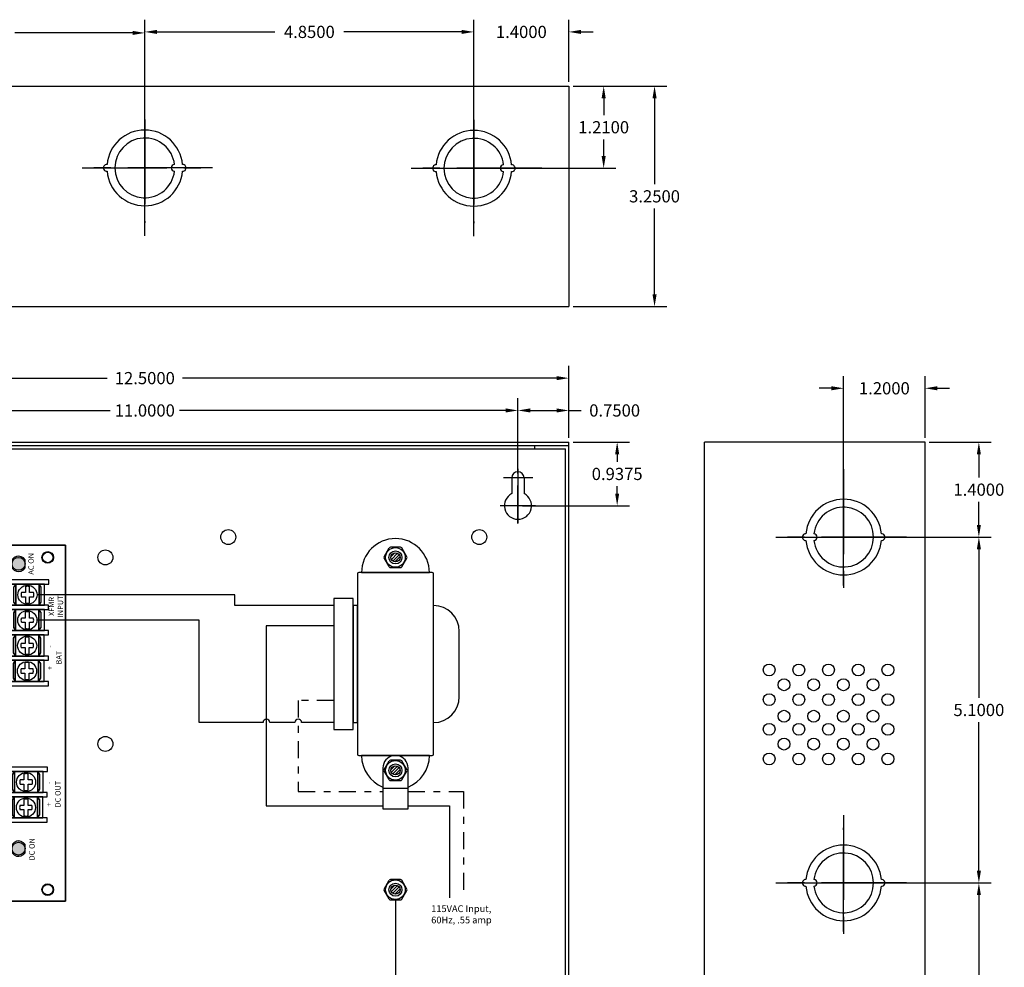
# Model space of a CAD drawing. Extents: x -10.4 to 14.9, y -6.4 to 19.1.
# Drawn here: x 0.4 to 14.9, y 5.1 to 19.1 of the extents above; entities that cross this region are included whole.
import ezdxf

# ---------------------------------------------------------------- set-up
doc = ezdxf.new("R2010")
doc.units = 0
doc.header["$MEASUREMENT"] = 0
doc.linetypes.add('CENTER', pattern=[2, 1.25, -0.25, 0.25, -0.25])
doc.linetypes.add('DASHDOT2', pattern=[0.5, 0.25, -0.125, 0, -0.125])
doc.layers.get('0').update_dxf_attribs({"linetype": 'CONTINUOUS'})
doc.layers.get('DEFPOINTS').update_dxf_attribs({"color": 50, "linetype": 'CONTINUOUS'})
for name, color, linetype in [('AL176ULB', 7, 'CONTINUOUS'), ('BC300', 7, 'CONTINUOUS'), ('TRANSFORMER', 7, 'CONTINUOUS'), ('WIRES', 7, 'CONTINUOUS')]:
    doc.layers.add(name, color=color, linetype=linetype)
doc.dimstyles.get("Standard").update_dxf_attribs({"dimtxt": 0.18, "dimasz": 0.18, "dimexe": 0.18, "dimexo": 0.0625, "dimgap": 0.09, "dimtad": 0, "dimtih": 1, "dimtoh": 1, "dimdec": 4, "dimzin": 0, "dimtxsty": 'STANDARD', "dimcen": 0.09, "dimazin": 3, "dimtfac": 1, "dimtdec": 4, "dimtofl": 0, "dimtmove": 0, "dimatfit": 3, "dimtolj": 1, "dimtzin": 0})

# ---------------------------------------------------------------- blocks, each defined once
blk = doc.blocks.new('*D1')
at = {"layer": 'BC300', "color": 0}
for p, q in [((-2.613, 16.995), (-2.613, 19.098)), ((2.237, 16.99), (2.237, 19.098)), ((-2.433, 18.918), (-0.698, 18.918)), ((2.057, 18.918), (0.322, 18.918))]:
    blk.add_line(p, q, dxfattribs=at)
for points in [[(-2.433, 18.948), (-2.433, 18.888), (-2.613, 18.918)], [(2.057, 18.948), (2.057, 18.888), (2.237, 18.918)]]:
    blk.add_solid(points, dxfattribs=at)
at = {"layer": 'DEFPOINTS', "color": 0}
for p in [(-2.613, 18.918), (-2.613, 16.933), (2.237, 16.928)]:
    blk.add_point(p, dxfattribs=at)
at = {"layer": 'BC300', "color": 0, "insert": (-0.188, 18.918), "char_height": 0.18, "attachment_point": 5}
blk.add_mtext('\\A1;4.8500', dxfattribs=at)
blk = doc.blocks.new('*D2')
at = {"layer": 'BC300', "color": 0}
for p, q in [((-3.263, 12.508), (-3.263, 13.53)), ((7.737, 12.418), (7.737, 13.53)), ((-3.083, 13.35), (1.727, 13.35)), ((7.557, 13.35), (2.747, 13.35))]:
    blk.add_line(p, q, dxfattribs=at)
for points in [[(-3.083, 13.38), (-3.083, 13.32), (-3.263, 13.35)], [(7.557, 13.38), (7.557, 13.32), (7.737, 13.35)]]:
    blk.add_solid(points, dxfattribs=at)
at = {"layer": 'DEFPOINTS', "color": 0}
for p in [(7.737, 13.35), (-3.263, 12.445), (7.737, 12.355)]:
    blk.add_point(p, dxfattribs=at)
at = {"layer": 'BC300', "color": 0, "insert": (2.237, 13.35), "char_height": 0.18, "attachment_point": 5}
blk.add_mtext('\\A1;11.0000', dxfattribs=at)
blk = doc.blocks.new('*D3')
at = {"layer": 'BC300', "color": 0}
for p, q in [((-4.013, 12.895), (-4.013, 14.007)), ((8.487, 13.008), (8.487, 14.007)), ((-3.833, 13.827), (1.682, 13.827)), ((8.307, 13.827), (2.792, 13.827))]:
    blk.add_line(p, q, dxfattribs=at)
for points in [[(-3.833, 13.857), (-3.833, 13.797), (-4.013, 13.827)], [(8.307, 13.857), (8.307, 13.797), (8.487, 13.827)]]:
    blk.add_solid(points, dxfattribs=at)
at = {"layer": 'DEFPOINTS', "color": 0}
for p in [(8.487, 13.827), (8.487, 12.945), (-4.013, 12.832)]:
    blk.add_point(p, dxfattribs=at)
at = {"layer": 'BC300', "color": 0, "insert": (2.237, 13.827), "char_height": 0.18, "attachment_point": 5}
blk.add_mtext('\\A1;12.5000', dxfattribs=at)
blk = doc.blocks.new('*D11')
at = {"layer": 'BC300', "color": 0}
for p, q in [((12.599, 6.382), (14.71, 6.382)), ((14.53, 6.202), (14.53, 3.281)), ((14.53, 0), (14.53, 2.921)), ((13.799, -0.18), (14.71, -0.18))]:
    blk.add_line(p, q, dxfattribs=at)
for points in [[(14.5, 6.202), (14.56, 6.202), (14.53, 6.382)], [(14.5, 0), (14.56, 0), (14.53, -0.18)]]:
    blk.add_solid(points, dxfattribs=at)
at = {"layer": 'DEFPOINTS', "color": 0}
for p in [(12.537, 6.382), (14.53, 6.382), (13.737, -0.18)]:
    blk.add_point(p, dxfattribs=at)
at = {"layer": 'BC300', "color": 0, "insert": (14.53, 3.101), "char_height": 0.18, "attachment_point": 5}
blk.add_mtext('\\A1;6.5625', dxfattribs=at)
blk = doc.blocks.new('*D17')
at = {"layer": 'BC300', "color": 0}
for p, q in [((8.549, 18.133), (9.93, 18.133)), ((9.75, 17.953), (9.75, 16.688)), ((9.75, 15.062), (9.75, 16.328)), ((8.549, 14.883), (9.93, 14.883))]:
    blk.add_line(p, q, dxfattribs=at)
for points in [[(9.72, 17.953), (9.78, 17.953), (9.75, 18.133)], [(9.72, 15.062), (9.78, 15.062), (9.75, 14.883)]]:
    blk.add_solid(points, dxfattribs=at)
at = {"layer": 'DEFPOINTS', "color": 0}
for p in [(8.487, 18.133), (8.487, 14.883), (9.75, 14.883)]:
    blk.add_point(p, dxfattribs=at)
at = {"layer": 'BC300', "color": 0, "insert": (9.75, 16.508), "char_height": 0.18, "attachment_point": 5}
blk.add_mtext('\\A1;3.2500', dxfattribs=at)
blk = doc.blocks.new('*D18')
at = {"layer": 'BC300', "color": 0}
for p, q in [((7.737, 12.418), (7.737, 13.53)), ((8.487, 12.945), (8.487, 13.53)), ((7.917, 13.35), (8.307, 13.35)), ((8.487, 13.35), (8.667, 13.35))]:
    blk.add_line(p, q, dxfattribs=at)
for points in [[(7.917, 13.38), (7.917, 13.32), (7.737, 13.35)], [(8.307, 13.38), (8.307, 13.32), (8.487, 13.35)]]:
    blk.add_solid(points, dxfattribs=at)
at = {"layer": 'DEFPOINTS', "color": 0}
for p in [(8.487, 13.35), (8.487, 12.883), (7.737, 12.355)]:
    blk.add_point(p, dxfattribs=at)
at = {"layer": 'BC300', "color": 0, "insert": (9.162, 13.35), "char_height": 0.18, "attachment_point": 5}
blk.add_mtext('\\A1;0.7500', dxfattribs=at)
blk = doc.blocks.new('*D19')
at = {"layer": 'BC300', "color": 0}
for p, q in [((8.549, 12.883), (9.379, 12.883)), ((9.199, 12.703), (9.199, 12.594)), ((9.199, 12.125), (9.199, 12.234)), ((7.803, 11.945), (9.379, 11.945))]:
    blk.add_line(p, q, dxfattribs=at)
for points in [[(9.169, 12.703), (9.229, 12.703), (9.199, 12.883)], [(9.169, 12.125), (9.229, 12.125), (9.199, 11.945)]]:
    blk.add_solid(points, dxfattribs=at)
at = {"layer": 'DEFPOINTS', "color": 0}
for p in [(8.487, 12.883), (9.199, 12.883), (7.74, 11.945)]:
    blk.add_point(p, dxfattribs=at)
at = {"layer": 'BC300', "color": 0, "insert": (9.199, 12.414), "char_height": 0.18, "attachment_point": 5}
blk.add_mtext('\\A1;0.9375', dxfattribs=at)
blk = doc.blocks.new('*D20')
at = {"layer": 'BC300', "color": 0}
for p, q in [((2.237, 16.99), (2.237, 19.113)), ((7.087, 16.985), (7.087, 19.113)), ((2.417, 18.933), (4.152, 18.933)), ((6.907, 18.933), (5.172, 18.933))]:
    blk.add_line(p, q, dxfattribs=at)
for points in [[(2.417, 18.963), (2.417, 18.903), (2.237, 18.933)], [(6.907, 18.963), (6.907, 18.903), (7.087, 18.933)]]:
    blk.add_solid(points, dxfattribs=at)
at = {"layer": 'DEFPOINTS', "color": 0}
for p in [(2.237, 18.933), (2.237, 16.928), (7.087, 16.922)]:
    blk.add_point(p, dxfattribs=at)
at = {"layer": 'BC300', "color": 0, "insert": (4.662, 18.933), "char_height": 0.18, "attachment_point": 5}
blk.add_mtext('\\A1;4.8500', dxfattribs=at)
blk = doc.blocks.new('*D21')
at = {"layer": 'BC300', "color": 0}
for p, q in [((7.087, 16.985), (7.087, 19.113)), ((8.487, 18.195), (8.487, 19.113)), ((6.907, 18.933), (6.727, 18.933)), ((8.667, 18.933), (8.847, 18.933))]:
    blk.add_line(p, q, dxfattribs=at)
for points in [[(6.907, 18.963), (6.907, 18.903), (7.087, 18.933)], [(8.667, 18.963), (8.667, 18.903), (8.487, 18.933)]]:
    blk.add_solid(points, dxfattribs=at)
at = {"layer": 'DEFPOINTS', "color": 0}
for p in [(7.087, 18.933), (8.487, 18.133), (7.087, 16.922)]:
    blk.add_point(p, dxfattribs=at)
at = {"layer": 'BC300', "color": 0, "insert": (7.787, 18.933), "char_height": 0.18, "attachment_point": 5}
blk.add_mtext('\\A1;1.4000', dxfattribs=at)
blk = doc.blocks.new('*D22')
at = {"layer": 'BC300', "color": 0}
for p, q in [((8.549, 18.133), (9.18, 18.133)), ((9, 17.953), (9, 17.707)), ((9, 17.102), (9, 17.347)), ((7.149, 16.922), (9.18, 16.922))]:
    blk.add_line(p, q, dxfattribs=at)
for points in [[(8.97, 17.953), (9.03, 17.953), (9, 18.133)], [(8.97, 17.102), (9.03, 17.102), (9, 16.922)]]:
    blk.add_solid(points, dxfattribs=at)
at = {"layer": 'DEFPOINTS', "color": 0}
for p in [(8.487, 18.133), (7.087, 16.922), (9, 16.922)]:
    blk.add_point(p, dxfattribs=at)
at = {"layer": 'BC300', "color": 0, "insert": (9, 17.527), "char_height": 0.18, "attachment_point": 5}
blk.add_mtext('\\A1;1.2100', dxfattribs=at)
blk = doc.blocks.new('*D23')
at = {"layer": 'BC300', "color": 0}
for p, q in [((13.799, 12.883), (14.71, 12.883)), ((14.53, 12.703), (14.53, 12.363)), ((14.53, 11.662), (14.53, 12.002)), ((12.599, 11.482), (14.71, 11.482))]:
    blk.add_line(p, q, dxfattribs=at)
for points in [[(14.5, 12.703), (14.56, 12.703), (14.53, 12.883)], [(14.5, 11.662), (14.56, 11.662), (14.53, 11.482)]]:
    blk.add_solid(points, dxfattribs=at)
at = {"layer": 'DEFPOINTS', "color": 0}
for p in [(13.737, 12.883), (14.53, 12.883), (12.537, 11.482)]:
    blk.add_point(p, dxfattribs=at)
at = {"layer": 'BC300', "color": 0, "insert": (14.53, 12.182), "char_height": 0.18, "attachment_point": 5}
blk.add_mtext('\\A1;1.4000', dxfattribs=at)
blk = doc.blocks.new('*D24')
at = {"layer": 'BC300', "color": 0}
for p, q in [((12.599, 11.483), (14.71, 11.483)), ((14.53, 11.303), (14.53, 9.113)), ((14.53, 6.562), (14.53, 8.753)), ((12.599, 6.382), (14.71, 6.382))]:
    blk.add_line(p, q, dxfattribs=at)
for points in [[(14.5, 11.303), (14.56, 11.303), (14.53, 11.483)], [(14.5, 6.562), (14.56, 6.562), (14.53, 6.382)]]:
    blk.add_solid(points, dxfattribs=at)
at = {"layer": 'DEFPOINTS', "color": 0}
for p in [(12.537, 11.483), (14.53, 11.483), (12.537, 6.382)]:
    blk.add_point(p, dxfattribs=at)
at = {"layer": 'BC300', "color": 0, "insert": (14.53, 8.933), "char_height": 0.18, "attachment_point": 5}
blk.add_mtext('\\A1;5.1000', dxfattribs=at)
blk = doc.blocks.new('*D25')
at = {"layer": 'BC300', "color": 0}
for p, q in [((12.537, 11.545), (12.537, 13.857)), ((13.737, 12.945), (13.737, 13.857)), ((12.357, 13.677), (12.177, 13.677)), ((13.917, 13.677), (14.097, 13.677))]:
    blk.add_line(p, q, dxfattribs=at)
for points in [[(12.357, 13.707), (12.357, 13.647), (12.537, 13.677)], [(13.917, 13.707), (13.917, 13.647), (13.737, 13.677)]]:
    blk.add_solid(points, dxfattribs=at)
at = {"layer": 'DEFPOINTS', "color": 0}
for p in [(13.737, 13.677), (13.737, 12.883), (12.537, 11.482)]:
    blk.add_point(p, dxfattribs=at)
at = {"layer": 'BC300', "color": 0, "insert": (13.137, 13.677), "char_height": 0.18, "attachment_point": 5}
blk.add_mtext('\\A1;1.2000', dxfattribs=at)
blk = doc.blocks.new('AL176ULB')
for color, points in [(256, [(6.465, 5.383), (6.465, 5.333), (6.915, 5.333), (6.915, 4.433), (6.465, 4.433), (6.465, 4.383), (6.915, 4.383, 0.414214), (6.965, 4.433), (6.965, 5.333, 0.414214), (6.915, 5.383)]), (256, [(6.75, 4.817), (6.75, 4.949), (6.865, 4.949), (6.865, 5.043), (6.865, 5.095), (6.715, 5.095), (6.715, 4.67), (6.865, 4.67), (6.865, 4.723), (6.865, 4.817)]), (12, [(3.744, 3.173), (3.805, 3.173, -0.414214), (3.71, 3.268, -1), (3.9, 3.268, -0.414214), (3.805, 3.173), (3.865, 3.173, 3.44342)]), (1, [(3.71, 3.268, 1), (3.9, 3.268, 1)]), (82, [(8.1, 3.268, -0.414214), (8.005, 3.173), (8.065, 3.173, 3.44342), (7.944, 3.173), (8.005, 3.173, -0.414214), (7.91, 3.268, -1)]), (3, [(7.91, 3.268, 1), (8.1, 3.268, 1)])]:
    blk.add_hatch(color=color).paths.add_polyline_path(points)
h = blk.add_hatch()
h.set_pattern_fill('ANSI31', color=256, scale=0.5, angle=180, style=0)
h.set_pattern_definition([(225, (10.791183, 13.87264), (0.04419417, -0.04419417), [])])
h.paths.add_polyline_path([(6.75, 4.949), (6.75, 4.817), (6.915, 4.817), (6.915, 4.949)])
at = {"linetype": 'CONTINUOUS'}
for p, q in [((3.03, 5.578), (8.28, 5.578)), ((8.28, 5.578), (3.03, 5.578)), ((3.03, 2.578), (3.03, 5.578)), ((3.03, 5.578), (3.03, 2.578)), ((8.28, 5.578), (8.28, 2.578)), ((8.28, 2.578), (8.28, 5.578)), ((8.28, 2.578), (3.03, 2.578)), ((3.03, 2.578), (8.28, 2.578))]:
    blk.add_line(p, q, dxfattribs=at)
for p, q in [((4.381, 3.19), (4.29, 3.19)), ((4.29, 3.128), (4.381, 3.128)), ((4.532, 3.19), (4.443, 3.19)), ((4.443, 3.128), (4.532, 3.128)), ((4.756, 3.188), (4.665, 3.188)), ((4.665, 3.125), (4.756, 3.125)), ((4.907, 3.188), (4.818, 3.188)), ((4.818, 3.125), (4.907, 3.125)), ((6.394, 3.175), (6.303, 3.175)), ((6.303, 3.112), (6.394, 3.112)), ((6.545, 3.175), (6.456, 3.175)), ((6.456, 3.112), (6.545, 3.112)), ((6.769, 3.172), (6.678, 3.172)), ((6.678, 3.11), (6.769, 3.11)), ((6.92, 3.172), (6.831, 3.172)), ((6.831, 3.11), (6.92, 3.11)), ((7.144, 3.17), (7.053, 3.17)), ((7.053, 3.108), (7.144, 3.108)), ((7.295, 3.17), (7.206, 3.17)), ((7.206, 3.108), (7.295, 3.108)), ((7.518, 3.168), (7.428, 3.168)), ((7.428, 3.105), (7.518, 3.105)), ((7.67, 3.168), (7.581, 3.168)), ((7.581, 3.105), (7.67, 3.105))]:
    blk.add_line(p, q)
for points in [[(6.965, 5.333, 0.414214), (6.915, 5.383), (6.465, 5.383), (6.465, 5.333), (6.915, 5.333), (6.915, 4.433), (6.465, 4.433), (6.465, 4.383), (6.915, 4.383, 0.414214), (6.965, 4.433), (6.965, 5.333)], [(7.286, 4.197, 0.414214), (7.291, 4.202), (7.291, 4.392, 0.414214), (7.286, 4.397), (7.196, 4.397, 0.414214), (7.191, 4.392), (7.191, 4.202, 0.414214), (7.196, 4.197), (7.286, 4.197)]]:
    blk.add_lwpolyline(points, format="xyb", close=True)
for points in [[(6.915, 5.383), (6.465, 5.383), (6.465, 5.333)], [(3.722, 5.247), (3.656, 5.12)], [(3.678, 5.109), (3.744, 5.235)], [(4.035, 5.225), (4.125, 5.114)], [(4.144, 5.13), (4.054, 5.241)], [(6.965, 4.433), (6.965, 5.333)], [(3.572, 5.205), (3.432, 5.175)], [(3.438, 5.15), (3.577, 5.181)], [(3.952, 5.222), (3.826, 5.155)], [(3.838, 5.133), (3.964, 5.2)], [(4.215, 5.198), (4.343, 5.135)], [(4.354, 5.157), (4.226, 5.221)], [(4.541, 5.217), (4.409, 5.162)], [(4.419, 5.139), (4.55, 5.194)], [(6.865, 4.817), (6.865, 4.723), (6.915, 4.723), (6.915, 5.043), (6.865, 5.043), (6.865, 4.949)], [(6.465, 4.433), (6.465, 4.383), (6.915, 4.383)], [(7.216, 4.222), (7.266, 4.222), (7.266, 4.372), (7.216, 4.372), (7.216, 4.222)], [(7.266, 4.362), (7.226, 4.362), (7.226, 4.337)], [(7.226, 4.327), (7.266, 4.327), (7.266, 4.337), (7.226, 4.337)], [(7.226, 4.327), (7.226, 4.267)], [(7.226, 4.257), (7.266, 4.257), (7.266, 4.267), (7.226, 4.267)], [(7.226, 4.257), (7.226, 4.232), (7.266, 4.232)], [(6.35, 3.995), (6.385, 4.029), (6.366, 4.05), (6.413, 4.056), (6.437, 4.079)], [(6.459, 4.056), (6.433, 4.031), (6.425, 3.987), (6.407, 4.006), (6.371, 3.972)], [(4.381, 3.247), (4.381, 3.19)], [(4.443, 3.19), (4.443, 3.247)], [(4.756, 3.245), (4.756, 3.188)], [(4.818, 3.188), (4.818, 3.245)], [(6.394, 3.232), (6.394, 3.175)], [(6.456, 3.175), (6.456, 3.231)], [(6.769, 3.23), (6.769, 3.172)], [(6.831, 3.172), (6.831, 3.229)], [(7.144, 3.227), (7.144, 3.17)], [(7.206, 3.17), (7.206, 3.227)], [(7.518, 3.225), (7.518, 3.168)], [(7.581, 3.168), (7.581, 3.225)], [(4.381, 3.128), (4.381, 3.07)], [(4.443, 3.071), (4.443, 3.128)], [(4.756, 3.125), (4.756, 3.068)], [(4.818, 3.068), (4.818, 3.125)], [(6.394, 3.112), (6.394, 3.055)], [(6.456, 3.055), (6.456, 3.112)], [(6.769, 3.11), (6.769, 3.052)], [(6.831, 3.053), (6.831, 3.11)], [(7.144, 3.108), (7.144, 3.05)], [(7.206, 3.051), (7.206, 3.108)], [(7.518, 3.105), (7.518, 3.048)], [(7.581, 3.048), (7.581, 3.105)]]:
    blk.add_lwpolyline(points)
for points in [[(4.582, 5.311), (3.407, 5.311), (3.407, 5.278), (4.582, 5.278)], [(4.582, 5.278), (3.407, 5.278), (3.407, 5.078), (4.582, 5.078)], [(4.582, 5.294), (4.582, 5.261), (4.592, 5.261), (4.592, 5.294)], [(6.915, 5.095), (6.715, 5.095), (6.715, 4.67), (6.915, 4.67)], [(6.865, 5.043), (6.915, 5.043), (6.915, 5.095), (6.865, 5.095)], [(4.582, 5.078), (3.407, 5.078), (3.407, 5.003), (4.582, 5.003)], [(3.542, 5.078), (3.467, 5.078), (3.467, 5.003), (3.542, 5.003)], [(3.737, 5.078), (3.662, 5.078), (3.662, 5.003), (3.737, 5.003)], [(3.932, 5.078), (3.857, 5.078), (3.857, 5.003), (3.932, 5.003)], [(4.127, 5.077), (4.052, 5.077), (4.052, 5.002), (4.127, 5.002)], [(4.322, 5.078), (4.247, 5.078), (4.247, 5.003), (4.322, 5.003)], [(4.517, 5.078), (4.442, 5.078), (4.442, 5.003), (4.517, 5.003)], [(6.915, 4.949), (6.75, 4.949), (6.75, 4.817), (6.915, 4.817)], [(6.865, 4.723), (6.915, 4.723), (6.915, 4.67), (6.865, 4.67)], [(6.915, 4.433), (6.915, 4.433), (6.915, 4.433), (6.915, 4.433)], [(7.229, 4.442), (7.254, 4.442), (7.254, 4.467), (7.229, 4.467)], [(7.229, 4.337), (7.254, 4.337), (7.254, 4.362), (7.229, 4.362)], [(7.191, 4.272), (7.216, 4.272), (7.216, 4.322), (7.191, 4.322)], [(7.266, 4.272), (7.291, 4.272), (7.291, 4.322), (7.266, 4.322)], [(6.215, 4.191), (6.59, 4.191), (6.59, 3.785), (6.215, 3.785)], [(6.293, 3.8), (6.293, 3.831), (6.23, 3.831), (6.23, 3.988), (6.309, 3.988), (6.309, 3.878), (6.387, 3.878), (6.387, 3.816), (6.379, 3.816), (6.379, 3.831), (6.301, 3.831), (6.301, 3.8), (6.32, 3.8), (6.344, 3.785), (6.25, 3.785), (6.273, 3.8), (6.293, 3.8)], [(6.512, 3.8), (6.512, 3.831), (6.574, 3.831), (6.574, 3.988), (6.496, 3.988), (6.496, 3.878), (6.418, 3.878), (6.418, 3.816), (6.426, 3.816), (6.426, 3.831), (6.504, 3.831), (6.504, 3.8), (6.484, 3.8), (6.461, 3.785), (6.555, 3.785), (6.531, 3.8), (6.512, 3.8)], [(4.195, 2.845), (4.257, 2.845), (4.257, 3.47), (4.195, 3.47)], [(4.257, 2.908), (4.57, 2.908), (4.57, 3.408), (4.257, 3.408)], [(4.257, 3.332), (4.57, 3.332), (4.523, 3.363), (4.304, 3.363)], [(4.57, 2.845), (4.632, 2.845), (4.632, 3.47), (4.57, 3.47)], [(4.632, 2.906), (4.945, 2.906), (4.945, 3.406), (4.632, 3.406)], [(4.632, 3.329), (4.945, 3.329), (4.897, 3.361), (4.679, 3.361)], [(4.945, 2.843), (5.007, 2.843), (5.007, 3.468), (4.945, 3.468)], [(6.208, 2.829), (6.27, 2.829), (6.27, 3.454), (6.208, 3.454)], [(6.27, 2.893), (6.583, 2.893), (6.583, 3.393), (6.27, 3.393)], [(6.27, 3.316), (6.583, 3.316), (6.536, 3.348), (6.317, 3.348)], [(6.583, 2.829), (6.645, 2.829), (6.645, 3.454), (6.583, 3.454)], [(6.645, 2.89), (6.958, 2.89), (6.958, 3.39), (6.645, 3.39)], [(6.645, 3.314), (6.958, 3.314), (6.911, 3.345), (6.692, 3.345)], [(6.958, 2.827), (7.02, 2.827), (7.02, 3.452), (6.958, 3.452)], [(7.02, 2.888), (7.333, 2.888), (7.333, 3.388), (7.02, 3.388)], [(7.02, 3.312), (7.333, 3.312), (7.285, 3.343), (7.067, 3.343)], [(7.332, 2.825), (7.395, 2.825), (7.395, 3.45), (7.332, 3.45)], [(7.395, 2.886), (7.707, 2.886), (7.707, 3.386), (7.395, 3.386)], [(7.395, 3.309), (7.707, 3.309), (7.66, 3.341), (7.441, 3.341)], [(7.707, 2.823), (7.77, 2.823), (7.77, 3.448), (7.707, 3.448)], [(4.257, 2.988), (4.57, 2.988), (4.57, 3.332), (4.257, 3.332)], [(4.632, 2.986), (4.945, 2.986), (4.945, 3.329), (4.632, 3.329)], [(6.27, 2.972), (6.583, 2.972), (6.583, 3.316), (6.27, 3.316)], [(6.645, 2.97), (6.958, 2.97), (6.958, 3.314), (6.645, 3.314)], [(7.02, 2.968), (7.333, 2.968), (7.333, 3.312), (7.02, 3.312)], [(7.395, 2.966), (7.707, 2.966), (7.707, 3.309), (7.395, 3.309)], [(4.57, 2.988), (4.257, 2.988), (4.305, 2.956), (4.523, 2.956)], [(4.945, 2.986), (4.632, 2.986), (4.68, 2.954), (4.898, 2.954)], [(6.583, 2.972), (6.27, 2.972), (6.318, 2.941), (6.537, 2.941)], [(6.958, 2.97), (6.645, 2.97), (6.693, 2.939), (6.911, 2.939)], [(7.333, 2.968), (7.02, 2.968), (7.067, 2.936), (7.286, 2.936)], [(7.707, 2.966), (7.395, 2.966), (7.442, 2.934), (7.661, 2.934)]]:
    blk.add_lwpolyline(points, close=True)
for points in [[(7.291, 4.392), (7.291, 4.482, 0.414214), (7.271, 4.502), (7.211, 4.502, 0.414214), (7.191, 4.482), (7.191, 4.392)], [(4.29, 3.19, 0.127017), (4.29, 3.128)], [(4.665, 3.188, 0.127017), (4.665, 3.125)], [(6.303, 3.175, 0.127017), (6.303, 3.112)], [(6.678, 3.172, 0.127017), (6.678, 3.11)], [(7.053, 3.17, 0.127017), (7.053, 3.108)], [(7.428, 3.168, 0.127017), (7.428, 3.105)]]:
    blk.add_lwpolyline(points, format="xyb")
at = {"color": 12, "linetype": 'CONTINUOUS'}
blk.add_lwpolyline([(3.744, 3.173), (3.865, 3.173)], dxfattribs=at)
at = {"color": 82, "linetype": 'CONTINUOUS'}
blk.add_lwpolyline([(7.944, 3.173), (8.065, 3.173)], dxfattribs=at)
at = {"linetype": 'CONTINUOUS'}
for centre in [(3.2, 5.238), (8.1, 5.238), (3.2, 2.838), (8.1, 2.838)]:
    blk.add_circle(centre, 0.0855, dxfattribs=at)
for centre, radius in [((3.505, 5.178), 0.0725), ((3.7, 5.178), 0.0725), ((3.895, 5.178), 0.0725), ((4.09, 5.178), 0.0725), ((4.285, 5.178), 0.0725), ((4.48, 5.178), 0.0725), ((6.405, 4.025), 0.0625), ((4.411, 3.159), 0.141), ((4.786, 3.157), 0.141), ((6.424, 3.143), 0.141), ((6.799, 3.141), 0.141), ((7.174, 3.139), 0.141), ((7.549, 3.137), 0.141)]:
    blk.add_circle(centre, radius)
at = {"color": 1, "linetype": 'CONTINUOUS'}
blk.add_circle((3.805, 3.268), 0.095, dxfattribs=at)
at = {"color": 3, "linetype": 'CONTINUOUS'}
blk.add_circle((8.005, 3.268), 0.095, dxfattribs=at)
for centre, radius, start, end in [((6.405, 4.025), 0.0547, 27.6606, 60.8658), ((6.405, 4.025), 0.0547, 206.3849, 239.5901), ((4.411, 3.159), 0.0938, 70.0096, 108.9537), ((4.786, 3.157), 0.0938, 70.0096, 108.9537), ((6.424, 3.143), 0.0938, 70.0096, 108.9537), ((6.799, 3.141), 0.0938, 70.0096, 108.9537), ((7.174, 3.139), 0.0938, 70.0096, 108.9537), ((7.549, 3.137), 0.0938, 70.0096, 108.9537), ((4.411, 3.159), 0.0938, 251.0463, 289.9904), ((4.411, 3.159), 0.125, 345.5225, 14.4775), ((4.786, 3.157), 0.0938, 251.0463, 289.9904), ((4.786, 3.157), 0.125, 345.5225, 14.4775), ((6.424, 3.143), 0.0938, 251.0463, 289.9904), ((6.424, 3.143), 0.125, 345.5225, 14.4775), ((6.799, 3.141), 0.0938, 251.0463, 289.9904), ((6.799, 3.141), 0.125, 345.5225, 14.4775), ((7.174, 3.139), 0.0938, 251.0463, 289.9904), ((7.174, 3.139), 0.125, 345.5225, 14.4775), ((7.549, 3.137), 0.0938, 251.0463, 289.9904), ((7.549, 3.137), 0.125, 345.5225, 14.4775)]:
    blk.add_arc(centre, radius, start, end)
at = {"color": 12, "linetype": 'CONTINUOUS'}
blk.add_arc((3.805, 3.268), 0.113, 302.3875, 237.6125, dxfattribs=at)
at = {"color": 82, "linetype": 'CONTINUOUS'}
blk.add_arc((8.005, 3.268), 0.113, 302.3875, 237.6125, dxfattribs=at)
for s, insert, char_height, width, attachment_point in [('{\\fArial|b0|i0|c0|p34;LOW BAT\\PNO  C  NC}', (3.717, 5.546), 0.08, 0.5494, 2), ('{\\fArial|b0|i0|c0|p34;AC FAIL\\PNO  C  NC}', (4.29, 5.543), 0.08, 0.5494, 2), ('{\\fArial|b0|i0|c0|p34;AL176ULB}', (4.879, 5.396), 0.16, 1.11729, 1), ('{\\fArial|b0|i0|c0|p34;12VDC=JUMPER OUT\\P24VDC=JUMPER IN}', (7.325, 4.486), 0.06, 0.9037, 1), ('{\\fArial|b0|i0|c0|p34;DC ON}', (3.631, 3.111), 0.08, 0.37559, 1), ('{\\fArial|b0|i0|c0|p34;AC ON}', (7.846, 3.124), 0.08, 0.3756, 1), ('{\\fArial|b0|i0|c0|p34;+           -\\PDC OUT}', (4.61, 2.862), 0.08, 0.52198, 2), ('{\\fArial|b0|i0|c0|p34;+           -\\PBAT}', (6.622, 2.847), 0.08, 0.5494, 2), ('{\\fArial|b0|i0|c0|p34;XFMR\\PINPUT}', (7.377, 2.824), 0.08, 0.5494, 2)]:
    blk.add_mtext(s, dxfattribs=dict(insert=insert, char_height=char_height, width=width, attachment_point=attachment_point))

msp = doc.modelspace()

# ---------------------------------------------------------------- hatches: boundary and pattern name
at = {"layer": 'TRANSFORMER'}
h = msp.add_hatch(dxfattribs=at)
h.set_pattern_fill('ANSI31', color=256, scale=0.25, style=0)
h.set_pattern_definition([(45, (0.934617, 7.101127), (-0.02209709, 0.02209709), [])])
h.paths.add_polyline_path([(5.99859, 11.1825, 1), (5.86459, 11.1825, 1)])
h = msp.add_hatch(dxfattribs=at)
h.set_pattern_fill('ANSI31', color=256, scale=0.25, style=0)
h.set_pattern_definition([(45, (0.934617, 3.961127), (-0.02209709, 0.02209709), [])])
h.paths.add_polyline_path([(5.99859, 8.0425, 1), (5.86459, 8.0425, 1)])
at = {"layer": 'WIRES'}
h = msp.add_hatch(dxfattribs=at)
h.set_pattern_fill('ANSI31', color=256, scale=0.25, style=0)
h.set_pattern_definition([(45, (0.934617, 2.201127), (-0.02209709, 0.02209709), [])])
h.paths.add_polyline_path([(5.99859, 6.2825, 1), (5.86459, 6.2825, 1)])

# ---------------------------------------------------------------- linework, layer by layer
at = {"color": 3}
msp.add_lwpolyline([(5.93159, 6.1325), (5.93159, 0.4566), (2.10757, 0.4566)], dxfattribs=at)
at = {"layer": 'BC300'}
for p, q in [((-4.01341, 18.1325), (8.48659, 18.1325)), ((8.48659, 18.1325), (8.48659, 14.8825)), ((2.23659, 16.5075), (2.23659, 17.81499)), ((-4.01341, 14.8825), (8.48659, 14.8825)), ((-4.01341, 12.8825), (8.48659, 12.8825)), ((-4.01341, 12.8325), (8.48659, 12.8325)), ((-3.51341, 12.7825), (7.98659, 12.7825)), ((7.98659, 12.7825), (7.98659, 12.8325)), ((7.98659, 12.7825), (8.43659, 12.7825)), ((8.43659, -0.0175), (8.43659, 12.7825)), ((8.48659, -0.1175), (8.48659, 12.8825)), ((10.48659, -0.1175), (10.48659, 12.8825)), ((13.73659, 12.8825), (10.48659, 12.8825)), ((13.73659, -0.1175), (13.73659, 12.8825)), ((7.73659, 12.49085), (7.73659, 11.68945)), ((7.95732, 12.355), (7.52331, 12.355)), ((7.64659, 12.355), (7.64659, 12.12361)), ((7.82659, 12.355), (7.82659, 12.12361)), ((7.73659, 11.68106), (7.73659, 12.24297)), ((7.99572, 11.945), (7.47339, 11.945)), ((7.95732, 11.945), (7.52331, 11.945)), ((7.73659, 11.68945), (7.73659, 11.68945))]:
    msp.add_line(p, q, dxfattribs=at)
at = {"layer": 'BC300', "linetype": 'CENTER'}
for p, q in [((2.23659, 15.92755), (2.23659, 17.92755)), ((7.08659, 15.9225), (7.08659, 17.9225)), ((2.23659, 17.64265), (2.23659, 16.11558)), ((7.08659, 17.6376), (7.08659, 16.11053)), ((3.23659, 16.92755), (1.23659, 16.92755)), ((1.31174, 16.92755), (3.21389, 16.92755)), ((8.08659, 16.9225), (6.08659, 16.9225)), ((6.16174, 16.9225), (8.06389, 16.9225)), ((12.53659, 12.4825), (12.53659, 10.4825)), ((12.53659, 10.7674), (12.53659, 12.29447)), ((11.53659, 11.4825), (13.53659, 11.4825)), ((13.46144, 11.4825), (11.55929, 11.4825)), ((12.53659, 7.3825), (12.53659, 5.3825)), ((12.53659, 5.6674), (12.53659, 7.19447)), ((11.53659, 6.3825), (13.53659, 6.3825)), ((13.46144, 6.3825), (11.55929, 6.3825))]:
    msp.add_line(p, q, dxfattribs=at)
at = {"layer": 'BC300'}
for centre, radius in [((3.46659, 11.4825), 0.11), ((7.16659, 11.4825), 0.11), ((1.65659, 11.1825), 0.11), ((11.43908, 9.52293), 0.0875), ((11.87658, 9.52293), 0.0875), ((12.31408, 9.52293), 0.0875), ((12.75158, 9.52293), 0.0875), ((13.18908, 9.52293), 0.0875), ((11.65783, 9.30418), 0.0875), ((12.09533, 9.30418), 0.0875), ((12.53283, 9.30418), 0.0875), ((12.97033, 9.30418), 0.0875), ((11.43908, 9.08543), 0.0875), ((11.87658, 9.08543), 0.0875), ((12.31408, 9.08543), 0.0875), ((12.75158, 9.08543), 0.0875), ((13.18908, 9.08543), 0.0875), ((11.65783, 8.84043), 0.0875), ((12.09533, 8.84043), 0.0875), ((12.53283, 8.84043), 0.0875), ((12.97033, 8.84043), 0.0875), ((11.43908, 8.64793), 0.0875), ((11.87658, 8.64793), 0.0875), ((12.31408, 8.64793), 0.0875), ((12.75158, 8.64793), 0.0875), ((13.18908, 8.64793), 0.0875), ((1.65659, 8.4325), 0.11), ((11.65783, 8.42918), 0.0875), ((12.09533, 8.42918), 0.0875), ((12.53283, 8.42918), 0.0875), ((12.97033, 8.42918), 0.0875), ((11.43908, 8.21043), 0.0875), ((11.87658, 8.21043), 0.0875), ((12.31408, 8.21043), 0.0875), ((12.75158, 8.21043), 0.0875), ((13.18908, 8.21043), 0.0875)]:
    msp.add_circle(centre, radius, dxfattribs=at)
at = {"layer": 'BC300', "color": 7}
for centre in [(0.80659, 11.1825), (0.80659, 6.2825)]:
    msp.add_circle(centre, 0.078, dxfattribs=at)
at = {"layer": 'BC300'}
for centre, radius, start, end in [((2.23659, 16.92755), 0.5585, 5.131149, 174.868851), ((7.08659, 16.9225), 0.5585, 5.131149, 174.868851), ((2.23659, 16.92755), 0.441, 6.499605, 353.500395), ((7.08659, 16.9225), 0.441, 6.499605, 353.500395), ((1.67809, 16.92755), 0.05, 87.434426, 272.565574), ((2.23659, 16.92755), 0.5585, 185.131149, 354.868851), ((2.67759, 16.92755), 0.05, 93.249802, 266.750198), ((2.79509, 16.92755), 0.05, 267.434426, 92.565574), ((6.52809, 16.9225), 0.05, 87.434426, 272.565574), ((7.08659, 16.9225), 0.5585, 185.131149, 354.868851), ((7.52759, 16.9225), 0.05, 93.249802, 266.750198), ((7.64509, 16.9225), 0.05, 267.434426, 92.565574), ((7.73659, 12.355), 0.09, 0, 180), ((7.73659, 11.945), 0.2, 116.743684, 63.256316), ((12.53659, 11.4825), 0.5585, 5.131149, 174.868851), ((12.53659, 11.4825), 0.441, 186.499605, 173.500395), ((11.97809, 11.4825), 0.05, 87.434426, 272.565574), ((12.09559, 11.4825), 0.05, 273.249802, 86.750198), ((13.09509, 11.4825), 0.05, 267.434426, 92.565574), ((12.53659, 11.4825), 0.5585, 185.131149, 354.868851), ((12.53659, 6.3825), 0.5585, 5.131149, 174.868851), ((12.53659, 6.3825), 0.441, 186.499605, 173.500395), ((11.97809, 6.3825), 0.05, 87.434426, 272.565574), ((12.09559, 6.3825), 0.05, 273.249802, 86.750198), ((13.09509, 6.3825), 0.05, 267.434426, 92.565574), ((12.53659, 6.3825), 0.5585, 185.131149, 354.868851)]:
    msp.add_arc(centre, radius, start, end, dxfattribs=at)
at = {"layer": 'TRANSFORMER'}
for p, q in [((5.76416, 11.1925), (5.83921, 11.3225)), ((6.00664, 11.3325), (5.85653, 11.3325)), ((5.83921, 11.0425), (5.76416, 11.1725)), ((5.85653, 11.0325), (6.00664, 11.0325)), ((6.02396, 11.0425), (6.09902, 11.1725)), ((5.37159, 10.94), (5.37159, 8.28)), ((6.47159, 10.96), (5.39159, 10.96)), ((5.43159, 10.96), (6.43159, 10.96)), ((6.49159, 8.28), (6.49159, 10.94)), ((5.39159, 8.26), (6.47159, 8.26)), ((6.43159, 8.26), (5.43159, 8.26)), ((5.76416, 8.0525), (5.83921, 8.1825)), ((6.00664, 8.1925), (5.85653, 8.1925)), ((5.83921, 7.9025), (5.76416, 8.0325)), ((6.02396, 7.9025), (6.09902, 8.0325)), ((5.85653, 7.8925), (6.00664, 7.8925))]:
    msp.add_line(p, q, dxfattribs=at)
for points in [[(6.09902, 11.1925), (6.02396, 11.3225)], [(5.37159, 10.4725), (5.37159, 8.7475)], [(6.09902, 8.0525), (6.02396, 8.1825)]]:
    msp.add_lwpolyline(points, dxfattribs=at)
for points in [[(5.02259, 10.5745), (5.02259, 8.6455), (5.30759, 8.6455), (5.30759, 10.5745)], [(5.30759, 10.4725), (5.30759, 8.7475), (5.37159, 8.7475), (5.37159, 10.4725)], [(6.11659, 7.4765), (6.11659, 7.7765), (5.74659, 7.7765), (5.74659, 7.4765)]]:
    msp.add_lwpolyline(points, close=True, dxfattribs=at)
for points in [[(6.87159, 10.0925, 0.41421356), (6.49159, 10.4725)], [(6.49159, 8.7475, 0.41421356), (6.87159, 9.1275), (6.87159, 10.0925)], [(5.90128, 8.26, 0.36678932), (5.74659, 8.0775), (5.74659, 7.4765), (6.11659, 7.4765), (6.11659, 8.0775, 0.36678932), (5.9619, 8.26, 0.36678932)]]:
    msp.add_lwpolyline(points, format="xyb", dxfattribs=at)
for centre, radius in [((5.93159, 11.1825), 0.145), ((5.93159, 11.1825), 0.096), ((5.93159, 11.1825), 0.067), ((5.93159, 8.0425), 0.145), ((5.93159, 8.0425), 0.096), ((5.93159, 8.0425), 0.067)]:
    msp.add_circle(centre, radius, dxfattribs=at)
for centre, radius, start, end in [((5.93159, 10.96), 0.5, 0, 180), ((5.85653, 11.3125), 0.02, 90, 150), ((6.00664, 11.3125), 0.02, 30, 90), ((5.78148, 11.1825), 0.02, 150, 210), ((6.0817, 11.1825), 0.02, 330, 30), ((5.85653, 11.0525), 0.02, 210, 270), ((6.00664, 11.0525), 0.02, 270, 330), ((5.39159, 10.94), 0.02, 90, 180), ((6.47159, 10.94), 0.02, 0, 90), ((5.39159, 8.28), 0.02, 180, 270), ((6.47159, 8.28), 0.02, 270, 0), ((5.93159, 8.26), 0.5, 180, 248.284383), ((5.85653, 8.1725), 0.02, 90, 150), ((6.00664, 8.1725), 0.02, 30, 90), ((5.93159, 8.26), 0.5, 291.715617, 0), ((5.78148, 8.0425), 0.02, 150, 210), ((6.0817, 8.0425), 0.02, 330, 30), ((5.85653, 7.9125), 0.02, 210, 270), ((6.00664, 7.9125), 0.02, 270, 330)]:
    msp.add_arc(centre, radius, start, end, dxfattribs=at)
at = {"layer": 'WIRES'}
for p, q in [((5.76416, 6.2925), (5.83921, 6.4225)), ((6.00664, 6.4325), (5.85653, 6.4325)), ((5.83921, 6.1425), (5.76416, 6.2725)), ((6.02396, 6.1425), (6.09902, 6.2725)), ((5.85653, 6.1325), (6.00664, 6.1325))]:
    msp.add_line(p, q, dxfattribs=at)
at = {"layer": 'WIRES', "color": 5}
msp.add_lwpolyline([(5.02259, 10.4725), (3.56243, 10.4725), (3.56243, 10.63163), (0.64835, 10.63163)], dxfattribs=at)
at = {"layer": 'WIRES', "color": 2}
msp.add_lwpolyline([(5.02259, 8.7475), (4.54855, 8.7475, 1), (4.44855, 8.7475), (4.07939, 8.7475, 1), (3.97939, 8.7475), (3.03619, 8.7475), (3.03619, 10.25682), (0.64608, 10.25682)], format="xyb", dxfattribs=at)
at = {"layer": 'WIRES'}
for points in [[(5.02259, 10.17446), (4.02586, 10.17446), (4.02586, 7.52033), (5.74659, 7.52033)], [(6.11659, 7.52033), (6.72533, 7.52033), (6.72533, 6.16158)], [(6.09902, 6.2925), (6.02396, 6.4225)]]:
    msp.add_lwpolyline(points, dxfattribs=at)
at = {"layer": 'WIRES', "linetype": 'DASHDOT2'}
for points in [[(5.02259, 9.07295), (4.49855, 9.07295), (4.49855, 7.73025), (5.74659, 7.73025)], [(6.11659, 7.73025), (6.93198, 7.73025), (6.93198, 6.16158)]]:
    msp.add_lwpolyline(points, dxfattribs=at)
at = {"layer": 'WIRES'}
for radius in [0.145, 0.096, 0.067]:
    msp.add_circle((5.93159, 6.2825), radius, dxfattribs=at)
for centre, start, end in [((5.85653, 6.4125), 90, 150), ((6.00664, 6.4125), 30, 90), ((5.78148, 6.2825), 150, 210), ((6.0817, 6.2825), 330, 30), ((5.85653, 6.1525), 210, 270), ((6.00664, 6.1525), 270, 330)]:
    msp.add_arc(centre, 0.02, start, end, dxfattribs=at)

# ---------------------------------------------------------------- block references
at = {"layer": 'AL176ULB', "rotation": 90}
msp.add_blockref('AL176ULB', (3.64423, 3.08275), dxfattribs=at)

# ---------------------------------------------------------------- texts
at = {"layer": 'WIRES', "insert": (6.45794, 6.05196), "char_height": 0.1, "width": 0.9566459, "attachment_point": 1}
msp.add_mtext('{\\fArial|b0|i0|c0|p34;115VAC Input,\\P60Hz, .55 amp}', dxfattribs=at)

# ---------------------------------------------------------------- dimensions: what is measured, and where the dimension line sits
at = {"layer": 'BC300'}
for base, p1, p2, picture, middle in [((-2.61341, 18.91829), (2.23659, 16.92755), (-2.61341, 16.9325), '*D1', (-0.18841, 18.91829)), ((2.23659, 18.93329), (7.08659, 16.9225), (2.23659, 16.92755), '*D20', (4.66159, 18.93329)), ((7.08659, 18.93329), (8.48659, 18.1325), (7.08659, 16.9225), '*D21', (7.78659, 18.93329)), ((8.48659, 13.82675), (-4.01341, 12.8325), (8.48659, 12.945), '*D3', (2.23659, 13.82675)), ((13.73659, 13.6767), (12.53659, 11.4825), (13.73659, 12.8825), '*D25', (13.13659, 13.6767)), ((7.73659, 13.35014), (-3.26341, 12.445), (7.73659, 12.355), '*D2', (2.23659, 13.35014)), ((8.48659, 13.35014), (7.73659, 12.355), (8.48659, 12.8825), '*D18', (9.16159, 13.35014))]:
    dim = msp.add_linear_dim(base=base, p1=p1, p2=p2, dimstyle='STANDARD', dxfattribs=at)
    dim.commit()
    dim.dimension.update_dxf_attribs({"geometry": picture, "text_midpoint": middle})
for base, p1, p2, picture, middle in [((8.99982, 16.9225), (8.48659, 18.1325), (7.08659, 16.9225), '*D22', (8.99982, 17.5275)), ((9.75001, 14.8825), (8.48659, 18.1325), (8.48659, 14.8825), '*D17', (9.75001, 16.5075)), ((9.19947, 12.8825), (7.74031, 11.945), (8.48659, 12.8825), '*D19', (9.19947, 12.41375)), ((14.53, 12.8825), (12.53659, 11.4825), (13.73659, 12.8825), '*D23', (14.53, 12.1825)), ((14.53, 11.4825), (12.53659, 6.3825), (12.53659, 11.4825), '*D24', (14.53, 8.9325)), ((14.53, 6.3825), (13.73659, -0.18), (12.53659, 6.3825), '*D11', (14.53, 3.10125))]:
    dim = msp.add_linear_dim(base=base, p1=p1, p2=p2, angle=90, dimstyle='STANDARD', dxfattribs=at)
    dim.commit()
    dim.dimension.update_dxf_attribs({"geometry": picture, "text_midpoint": middle})

doc.saveas('drawing.dxf')
